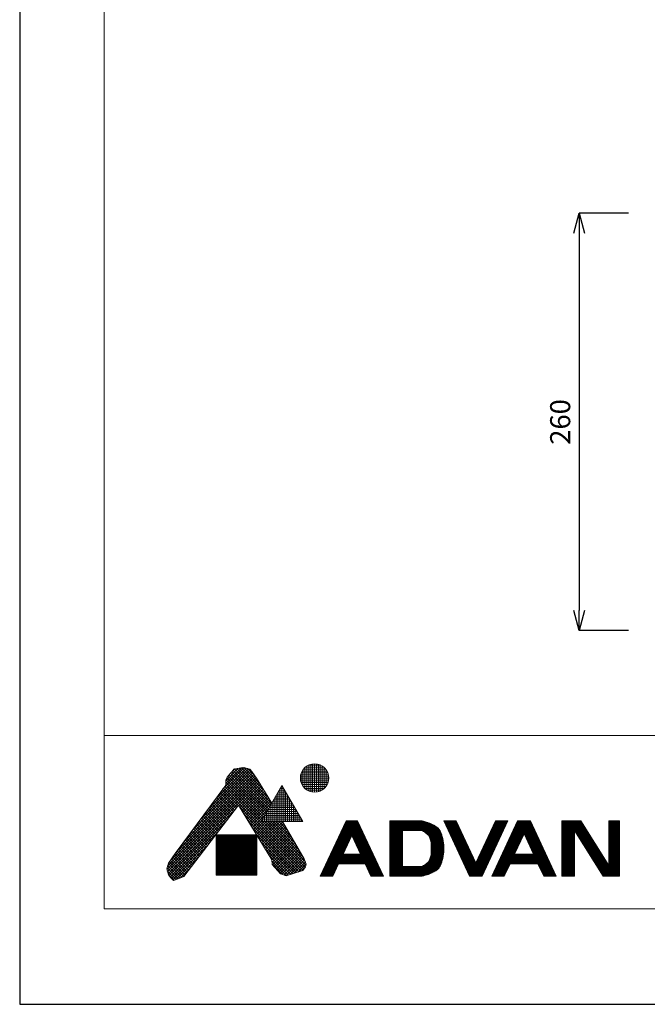
# Model space of a CAD drawing. Units: millimetres. Extents: x 32192 to 33452, y 4586 to 6368.
# Drawn here: x 32192 to 32583, y 4586 to 5200 of the extents above; entities that cross this region are included whole.
import ezdxf

# ---------------------------------------------------------------- set-up
doc = ezdxf.new("R2010")
doc.units = ezdxf.units.MM
doc.header["$LTSCALE"] = 10
for name, color, linetype, lineweight in [('図面枠', 6, 'Continuous', 20), ('寸法', 3, 'Continuous', 20), ('細線', 7, 'Continuous', 9)]:
    doc.layers.add(name, color=color, linetype=linetype, lineweight=lineweight)
doc.styles.add('japanese', font='romans.shx', dxfattribs={"bigfont": 'bigfont.shx'})
doc.dimstyles.new('KIHON1対4', dxfattribs={"dimscale": 10, "dimtxt": 1, "dimasz": 1, "dimexe": 0, "dimexo": 0.8, "dimgap": 0.4, "dimtad": 1, "dimdec": 0, "dimdsep": 46, "dimtxsty": 'japanese', "dimblk": 'OPEN30', "dimcen": 2.5, "dimadec": 0, "dimazin": 0, "dimtfac": 1, "dimtdec": 0, "dimtmove": 0, "dimatfit": 0, "dimfxl": 1, "dimarcsym": 0})

# ---------------------------------------------------------------- blocks, each defined once
blk = doc.blocks.new('_Open30')
at = {"color": 0, "linetype": 'ByBlock', "lineweight": -2}
for p, q in [((-1, 0.268), (0, 0)), ((0, 0), (-1, -0.268)), ((0, 0), (-1, 0))]:
    blk.add_line(p, q, dxfattribs=at)
blk = doc.blocks.new('*D31')
at = {"layer": 'Defpoints', "color": 0, "linetype": 'Continuous'}
for p in [(32591.01, 5078.99), (32540.28, 4818.99), (32591.01, 4818.99)]:
    blk.add_point(p, dxfattribs=at)
at = {"layer": '寸法', "color": 0, "linetype": 'Continuous', "lineweight": -2}
for p, q in [((32571.01, 5078.99), (32540.28, 5078.99)), ((32540.28, 5066.49), (32540.28, 4831.49)), ((32571.01, 4818.99), (32540.28, 4818.99))]:
    blk.add_line(p, q, dxfattribs=at)
at = {"layer": '寸法', "color": 0, "linetype": 'Continuous', "lineweight": -2, "xscale": 12.5, "yscale": 12.5, "zscale": 12.5}
for p, rotation in [((32540.28, 5078.99), 90), ((32540.28, 4818.99), 270)]:
    blk.add_blockref('_Open30', p, dxfattribs=dict(at, rotation=rotation))
at = {"layer": '寸法', "color": 0, "linetype": 'Continuous', "lineweight": 5, "insert": (32530.03, 4948.99), "char_height": 12.5, "attachment_point": 5, "rotation": 90, "style": 'japanese'}
blk.add_mtext('260', dxfattribs=at)

msp = doc.modelspace()

# ---------------------------------------------------------------- linework, layer by layer
at = {"layer": 'Defpoints', "linetype": 'Continuous'}
msp.add_lwpolyline([(32191.62, 4586.19), (33451.62, 4586.19), (33451.62, 6368.19), (32191.62, 6368.19)], close=True, dxfattribs=at)
at = {"layer": '図面枠', "linetype": 'Continuous'}
for p, q in [((32244.28, 4645.7), (32244.28, 6308.69)), ((33398.96, 4753.7), (32244.28, 4753.7)), ((32244.28, 4753.7), (32244.28, 4645.7)), ((33398.96, 4645.7), (32244.28, 4645.7))]:
    msp.add_line(p, q, dxfattribs=at)
at = {"layer": '細線', "linetype": 'Continuous'}
for p, q in [((32371.75, 4719.11), (32371.75, 4735.28)), ((32372.95, 4718.68), (32372.95, 4735.72)), ((32374.15, 4718.43), (32374.15, 4735.97)), ((32375.35, 4718.34), (32375.35, 4736.05)), ((32376.55, 4718.42), (32376.55, 4735.97)), ((32377.75, 4718.67), (32377.75, 4735.73)), ((32378.95, 4719.1), (32378.95, 4735.29)), ((32289.52, 4681.42), (32337.52, 4729.43)), ((32294.31, 4687.91), (32336.79, 4730.39)), ((32299.11, 4694.41), (32336.06, 4731.36)), ((32303.9, 4700.9), (32335.3, 4732.3)), ((32308.7, 4707.39), (32334.2, 4732.89)), ((32313.49, 4713.88), (32332.92, 4733.31)), ((32318.28, 4720.37), (32331.55, 4733.64)), ((32320.01, 4723.79), (32329.74, 4733.53)), ((32320.01, 4725.49), (32327.64, 4733.12)), ((32320.85, 4727.73), (32323.08, 4730.23)), ((32322.18, 4729.23), (32345.52, 4705.89)), ((32322.98, 4730.12), (32346.14, 4706.96)), ((32323.08, 4730.23), (32323.77, 4730.93)), ((32323.77, 4730.93), (32325.03, 4732.74)), ((32323.81, 4730.99), (32346.76, 4708.04)), ((32323.82, 4731), (32325.65, 4732.82)), ((32324.51, 4731.99), (32347.38, 4709.11)), ((32325.03, 4732.74), (32327.12, 4733.02)), ((32325.4, 4732.79), (32348.01, 4710.19)), ((32326.9, 4732.99), (32348.63, 4711.26)), ((32327.12, 4733.02), (32330.74, 4733.72)), ((32328.33, 4733.25), (32346.52, 4715.06)), ((32329.76, 4733.53), (32343.96, 4719.32)), ((32330.74, 4733.72), (32332.13, 4733.58)), ((32331.32, 4733.66), (32341.4, 4723.59)), ((32332.13, 4733.58), (32335.06, 4732.6)), ((32333.59, 4733.09), (32338.39, 4728.29)), ((32335.06, 4732.6), (32336.18, 4731.21)), ((32336.18, 4731.21), (32339.24, 4727.17)), ((32366.72, 4729.11), (32384.01, 4729.11)), ((32366.95, 4724.43), (32366.95, 4729.97)), ((32367.07, 4730.31), (32383.66, 4730.31)), ((32367.63, 4731.51), (32383.1, 4731.51)), ((32368.15, 4722.06), (32368.15, 4732.34)), ((32368.43, 4732.71), (32382.3, 4732.71)), ((32369.35, 4720.7), (32369.35, 4733.7)), ((32369.59, 4733.91), (32381.14, 4733.91)), ((32370.55, 4719.76), (32370.55, 4734.63)), ((32371.38, 4735.11), (32379.35, 4735.11)), ((32380.15, 4719.75), (32380.15, 4734.65)), ((32381.35, 4720.68), (32381.35, 4733.72)), ((32382.55, 4722.03), (32382.55, 4732.37)), ((32383.75, 4724.36), (32383.75, 4730.03)), ((32283.35, 4670.16), (32339.66, 4726.47)), ((32283.74, 4668.85), (32340.3, 4725.41)), ((32283.76, 4672.27), (32338.99, 4727.5)), ((32284.12, 4667.54), (32340.93, 4724.35)), ((32285.42, 4675.63), (32338.26, 4728.46)), ((32320.01, 4725.77), (32320.85, 4727.73)), ((32320.01, 4722.71), (32320.01, 4725.77)), ((32320.01, 4724.61), (32343.04, 4701.58)), ((32320.17, 4726.15), (32343.66, 4702.66)), ((32320.68, 4727.33), (32344.28, 4703.73)), ((32321.38, 4728.33), (32344.9, 4704.81)), ((32328.19, 4709.91), (32341.57, 4723.29)), ((32339.24, 4727.17), (32348.72, 4711.42)), ((32366.52, 4726.71), (32384.21, 4726.71)), ((32366.54, 4727.91), (32384.19, 4727.91)), ((32366.67, 4725.51), (32384.06, 4725.51)), ((32367, 4724.31), (32383.74, 4724.31)), ((32367.51, 4723.11), (32383.22, 4723.11)), ((32288.52, 4680.07), (32320.01, 4722.71)), ((32315.77, 4716.97), (32325.55, 4707.18)), ((32316.49, 4717.94), (32326.29, 4708.14)), ((32317.21, 4718.92), (32327.03, 4709.1)), ((32317.93, 4719.9), (32327.77, 4710.06)), ((32318.65, 4720.87), (32368.84, 4670.68)), ((32319.38, 4721.85), (32369.55, 4671.67)), ((32320.01, 4722.91), (32342.41, 4700.51)), ((32328.84, 4708.86), (32342.21, 4722.23)), ((32329.48, 4707.81), (32342.85, 4721.18)), ((32330.12, 4706.76), (32343.48, 4720.12)), ((32330.77, 4705.7), (32344.12, 4719.06)), ((32331.41, 4704.65), (32344.76, 4718)), ((32332.06, 4703.6), (32345.4, 4716.94)), ((32342.17, 4700.08), (32355.07, 4722.42)), ((32352, 4717.11), (32358.14, 4717.11)), ((32352.55, 4700.08), (32352.55, 4718.07)), ((32352.69, 4718.31), (32357.45, 4718.31)), ((32353.39, 4719.51), (32356.75, 4719.51)), ((32353.75, 4700.08), (32353.75, 4720.15)), ((32354.08, 4720.71), (32356.06, 4720.71)), ((32354.77, 4721.91), (32355.37, 4721.91)), ((32354.95, 4700.08), (32354.95, 4722.23)), ((32355.07, 4722.42), (32367.97, 4700.08)), ((32356.15, 4700.08), (32356.15, 4720.54)), ((32357.35, 4700.08), (32357.35, 4718.46)), ((32368.26, 4721.91), (32382.47, 4721.91)), ((32369.34, 4720.71), (32381.39, 4720.71)), ((32370.97, 4719.51), (32379.76, 4719.51)), ((32311.44, 4711.11), (32321.13, 4701.42)), ((32312.17, 4712.09), (32321.87, 4702.38)), ((32312.89, 4713.06), (32322.61, 4703.34)), ((32313.61, 4714.04), (32323.34, 4704.3)), ((32314.33, 4715.02), (32324.08, 4705.26)), ((32315.05, 4715.99), (32324.82, 4706.22)), ((32332.7, 4702.54), (32346.03, 4715.88)), ((32333.34, 4701.49), (32346.67, 4714.82)), ((32333.99, 4700.44), (32347.31, 4713.76)), ((32334.63, 4699.38), (32347.95, 4712.7)), ((32335.28, 4698.33), (32348.59, 4711.64)), ((32348.54, 4711.11), (32361.6, 4711.11)), ((32348.95, 4700.08), (32348.95, 4711.83)), ((32349.23, 4712.31), (32360.91, 4712.31)), ((32349.92, 4713.51), (32360.22, 4713.51)), ((32350.15, 4700.08), (32350.15, 4713.91)), ((32350.61, 4714.71), (32359.52, 4714.71)), ((32351.31, 4715.91), (32358.83, 4715.91)), ((32351.35, 4700.08), (32351.35, 4715.99)), ((32358.55, 4700.08), (32358.55, 4716.39)), ((32359.75, 4700.08), (32359.75, 4714.31)), ((32360.95, 4700.08), (32360.95, 4712.23)), ((32284.66, 4666.38), (32325.87, 4707.59)), ((32327.95, 4710.31), (32293.81, 4665.85)), ((32307.12, 4705.25), (32316.71, 4695.67)), ((32307.84, 4706.23), (32317.45, 4696.62)), ((32308.56, 4707.21), (32318.18, 4697.58)), ((32309.28, 4708.18), (32318.92, 4698.54)), ((32310, 4709.16), (32319.66, 4699.5)), ((32310.72, 4710.13), (32320.39, 4700.46)), ((32348.78, 4676.24), (32327.95, 4710.31)), ((32328.63, 4709.2), (32368.13, 4669.7)), ((32331.3, 4704.83), (32366.95, 4669.19)), ((32335.92, 4697.28), (32346.88, 4708.23)), ((32345.07, 4705.11), (32365.07, 4705.11)), ((32345.35, 4700.08), (32345.35, 4705.6)), ((32345.76, 4706.31), (32364.37, 4706.31)), ((32346.46, 4707.51), (32363.68, 4707.51)), ((32346.55, 4700.08), (32346.55, 4707.68)), ((32347.15, 4708.71), (32362.99, 4708.71)), ((32347.75, 4700.08), (32347.75, 4709.76)), ((32347.84, 4709.91), (32362.29, 4709.91)), ((32362.15, 4700.08), (32362.15, 4710.15)), ((32363.35, 4700.08), (32363.35, 4708.07)), ((32364.55, 4700.08), (32364.55, 4705.99)), ((32285.36, 4665.39), (32320.25, 4700.27)), ((32302.07, 4698.42), (32311.55, 4688.95)), ((32302.79, 4699.4), (32312.29, 4689.91)), ((32303.51, 4700.37), (32313.02, 4690.87)), ((32304.24, 4701.35), (32313.76, 4691.83)), ((32304.96, 4702.33), (32314.5, 4692.79)), ((32305.68, 4703.3), (32315.23, 4693.75)), ((32306.4, 4704.28), (32315.97, 4694.71)), ((32333.97, 4700.47), (32365.64, 4668.79)), ((32336.56, 4696.22), (32344.56, 4704.22)), ((32337.21, 4695.17), (32342.24, 4700.2)), ((32337.85, 4694.12), (32343.81, 4700.08)), ((32338.49, 4693.06), (32345.51, 4700.08)), ((32339.14, 4692.01), (32347.21, 4700.08)), ((32339.78, 4690.96), (32348.9, 4700.08)), ((32340.43, 4689.9), (32350.6, 4700.08)), ((32341.07, 4688.85), (32352.3, 4700.08)), ((32341.71, 4687.8), (32354, 4700.08)), ((32342.17, 4700.08), (32367.97, 4700.08)), ((32342.3, 4700.31), (32367.84, 4700.31)), ((32342.36, 4686.75), (32355.53, 4699.91)), ((32342.84, 4700.08), (32370.02, 4672.9)), ((32342.95, 4700.08), (32342.95, 4701.44)), ((32342.99, 4701.51), (32367.14, 4701.51)), ((32343, 4685.69), (32356.15, 4698.84)), ((32343.69, 4702.71), (32366.45, 4702.71)), ((32344.15, 4700.08), (32344.15, 4703.52)), ((32344.38, 4703.91), (32365.76, 4703.91)), ((32344.54, 4700.08), (32369.62, 4675)), ((32346.23, 4700.08), (32368.09, 4678.22)), ((32347.93, 4700.08), (32365.75, 4682.26)), ((32349.63, 4700.08), (32363.42, 4686.29)), ((32351.33, 4700.08), (32361.08, 4690.32)), ((32353.02, 4700.08), (32358.74, 4694.36)), ((32354.72, 4700.08), (32356.41, 4698.39)), ((32355.43, 4700.08), (32368.92, 4676.8)), ((32365.75, 4700.08), (32365.75, 4703.92)), ((32366.95, 4700.08), (32366.95, 4701.84)), ((32395.03, 4700.49), (32378.93, 4665.96)), ((32394.19, 4698.69), (32403.01, 4698.69)), ((32394.47, 4699.29), (32402.73, 4699.29)), ((32394.75, 4699.89), (32402.45, 4699.89)), ((32402.17, 4700.49), (32395.03, 4700.49)), ((32395.03, 4700.49), (32402.17, 4700.49)), ((32402.17, 4700.49), (32418.27, 4665.96)), ((32422.29, 4700.49), (32422.29, 4665.96)), ((32442.09, 4700.49), (32422.29, 4700.49)), ((32422.29, 4700.49), (32442.09, 4700.49)), ((32422.29, 4699.89), (32444.34, 4699.89)), ((32422.29, 4699.29), (32446.29, 4699.29)), ((32422.29, 4698.69), (32447.87, 4698.69)), ((32442.48, 4700.39), (32442.09, 4700.49)), ((32443.16, 4700.22), (32442.48, 4700.39)), ((32443.84, 4700.03), (32443.16, 4700.22)), ((32444.52, 4699.84), (32443.84, 4700.03)), ((32445.2, 4699.64), (32444.52, 4699.84)), ((32445.89, 4699.43), (32445.2, 4699.64)), ((32446.29, 4699.29), (32445.89, 4699.43)), ((32447.09, 4699.01), (32446.29, 4699.29)), ((32448.45, 4698.46), (32447.09, 4699.01)), ((32449.76, 4697.81), (32448.45, 4698.46)), ((32455.89, 4700.49), (32471.99, 4665.96)), ((32463.69, 4700.49), (32455.89, 4700.49)), ((32455.89, 4700.49), (32463.69, 4700.49)), ((32456.17, 4699.89), (32463.97, 4699.89)), ((32456.45, 4699.29), (32464.25, 4699.29)), ((32456.73, 4698.69), (32464.53, 4698.69)), ((32463.69, 4700.49), (32475.89, 4674.33)), ((32488.09, 4700.49), (32475.89, 4674.33)), ((32479.79, 4665.96), (32495.89, 4700.49)), ((32501.89, 4700.49), (32485.79, 4665.96)), ((32487.26, 4698.69), (32495.06, 4698.69)), ((32487.53, 4699.29), (32495.33, 4699.29)), ((32487.81, 4699.89), (32495.61, 4699.89)), ((32495.89, 4700.49), (32488.09, 4700.49)), ((32488.09, 4700.49), (32495.89, 4700.49)), ((32501.06, 4698.69), (32510.75, 4698.69)), ((32501.33, 4699.29), (32510.47, 4699.29)), ((32501.61, 4699.89), (32510.19, 4699.89)), ((32509.91, 4700.49), (32501.89, 4700.49)), ((32501.89, 4700.49), (32509.91, 4700.49)), ((32509.91, 4700.49), (32526.01, 4665.96)), ((32529.47, 4700.49), (32529.47, 4665.96)), ((32541.3, 4700.49), (32529.47, 4700.49)), ((32529.47, 4700.49), (32541.3, 4700.49)), ((32529.47, 4699.89), (32541.68, 4699.89)), ((32529.47, 4699.29), (32542.05, 4699.29)), ((32529.47, 4698.69), (32542.43, 4698.69)), ((32541.3, 4700.49), (32558.74, 4672.59)), ((32558.74, 4672.59), (32558.74, 4700.49)), ((32565.34, 4700.49), (32558.74, 4700.49)), ((32558.74, 4700.49), (32565.34, 4700.49)), ((32558.74, 4699.89), (32565.34, 4699.89)), ((32558.74, 4699.29), (32565.34, 4699.29)), ((32558.74, 4698.69), (32565.34, 4698.69)), ((32565.34, 4665.96), (32565.34, 4700.49)), ((32286.16, 4664.49), (32314.63, 4692.96)), ((32297.75, 4692.56), (32307.12, 4683.19)), ((32298.47, 4693.54), (32307.86, 4684.15)), ((32299.19, 4694.52), (32308.6, 4685.11)), ((32299.91, 4695.49), (32309.34, 4686.07)), ((32300.63, 4696.47), (32310.07, 4687.03)), ((32301.35, 4697.45), (32310.81, 4687.99)), ((32336.64, 4696.1), (32364.34, 4668.4)), ((32343.65, 4684.64), (32356.77, 4697.76)), ((32344.29, 4683.59), (32357.39, 4696.69)), ((32344.93, 4682.53), (32358.02, 4695.62)), ((32345.58, 4681.48), (32358.64, 4694.54)), ((32346.22, 4680.43), (32359.26, 4693.47)), ((32346.87, 4679.37), (32359.88, 4692.39)), ((32391.4, 4692.69), (32405.81, 4692.69)), ((32391.68, 4693.29), (32405.53, 4693.29)), ((32391.96, 4693.89), (32405.25, 4693.89)), ((32392.24, 4694.49), (32404.97, 4694.49)), ((32392.52, 4695.09), (32404.69, 4695.09)), ((32392.79, 4695.69), (32404.41, 4695.69)), ((32393.07, 4696.29), (32404.13, 4696.29)), ((32393.35, 4696.89), (32403.85, 4696.89)), ((32393.63, 4697.49), (32403.57, 4697.49)), ((32393.91, 4698.09), (32403.29, 4698.09)), ((32422.29, 4698.09), (32449.19, 4698.09)), ((32422.29, 4697.49), (32450.28, 4697.49)), ((32422.29, 4696.89), (32451.19, 4696.89)), ((32422.29, 4696.29), (32451.94, 4696.29)), ((32422.29, 4695.69), (32452.54, 4695.69)), ((32422.29, 4695.09), (32453.08, 4695.09)), ((32422.29, 4694.49), (32430.09, 4694.49)), ((32422.29, 4693.89), (32430.09, 4693.89)), ((32422.29, 4693.29), (32430.09, 4693.29)), ((32422.29, 4692.69), (32430.09, 4692.69)), ((32442.09, 4694.49), (32430.09, 4694.49)), ((32430.09, 4694.49), (32430.09, 4671.96)), ((32442.09, 4694.49), (32442.54, 4694.25)), ((32442.09, 4694.49), (32453.49, 4694.49)), ((32442.54, 4694.25), (32443.3, 4693.82)), ((32443.17, 4693.89), (32453.82, 4693.89)), ((32443.3, 4693.82), (32444.05, 4693.37)), ((32444.05, 4693.37), (32444.75, 4692.9)), ((32444.16, 4693.29), (32454.09, 4693.29)), ((32444.75, 4692.9), (32445.4, 4692.39)), ((32445.02, 4692.69), (32454.31, 4692.69)), ((32445.4, 4692.39), (32445.99, 4691.84)), ((32450.99, 4697.05), (32449.76, 4697.81)), ((32452.1, 4696.17), (32450.99, 4697.05)), ((32453.04, 4695.15), (32452.1, 4696.17)), ((32453.49, 4694.49), (32453.04, 4695.15)), ((32453.64, 4694.24), (32453.49, 4694.49)), ((32453.88, 4693.77), (32453.64, 4694.24)), ((32454.09, 4693.29), (32453.88, 4693.77)), ((32454.28, 4692.8), (32454.09, 4693.29)), ((32454.45, 4692.3), (32454.28, 4692.8)), ((32454.6, 4691.79), (32454.45, 4692.3)), ((32457.01, 4698.09), (32464.81, 4698.09)), ((32457.29, 4697.49), (32465.09, 4697.49)), ((32457.57, 4696.89), (32465.37, 4696.89)), ((32457.85, 4696.29), (32465.65, 4696.29)), ((32458.13, 4695.69), (32465.93, 4695.69)), ((32458.41, 4695.09), (32466.21, 4695.09)), ((32458.69, 4694.49), (32466.49, 4694.49)), ((32458.97, 4693.89), (32466.77, 4693.89)), ((32459.25, 4693.29), (32467.05, 4693.29)), ((32459.53, 4692.69), (32467.33, 4692.69)), ((32484.46, 4692.69), (32492.26, 4692.69)), ((32484.74, 4693.29), (32492.54, 4693.29)), ((32485.02, 4693.89), (32492.82, 4693.89)), ((32485.3, 4694.49), (32493.1, 4694.49)), ((32485.58, 4695.09), (32493.38, 4695.09)), ((32485.86, 4695.69), (32493.66, 4695.69)), ((32486.14, 4696.29), (32493.94, 4696.29)), ((32486.42, 4696.89), (32494.22, 4696.89)), ((32486.7, 4697.49), (32494.5, 4697.49)), ((32486.98, 4698.09), (32494.78, 4698.09)), ((32498.26, 4692.69), (32513.54, 4692.69)), ((32498.54, 4693.29), (32513.26, 4693.29)), ((32498.82, 4693.89), (32512.98, 4693.89)), ((32499.1, 4694.49), (32512.7, 4694.49)), ((32499.38, 4695.09), (32512.43, 4695.09)), ((32499.66, 4695.69), (32512.15, 4695.69)), ((32499.94, 4696.29), (32511.87, 4696.29)), ((32500.03, 4679.76), (32505.9, 4692.36)), ((32500.22, 4696.89), (32511.59, 4696.89)), ((32500.5, 4697.49), (32511.31, 4697.49)), ((32500.78, 4698.09), (32511.03, 4698.09)), ((32511.77, 4679.76), (32505.9, 4692.36)), ((32529.47, 4698.09), (32542.8, 4698.09)), ((32529.47, 4697.49), (32543.18, 4697.49)), ((32529.47, 4696.89), (32543.55, 4696.89)), ((32529.47, 4696.29), (32543.93, 4696.29)), ((32529.47, 4695.69), (32544.3, 4695.69)), ((32529.47, 4695.09), (32544.68, 4695.09)), ((32529.47, 4694.49), (32537.27, 4694.49)), ((32529.47, 4693.89), (32537.27, 4693.89)), ((32529.47, 4693.29), (32537.27, 4693.29)), ((32529.47, 4692.69), (32537.27, 4692.69)), ((32537.27, 4694.49), (32555.1, 4665.96)), ((32537.27, 4694.49), (32537.27, 4665.96)), ((32537.27, 4694.49), (32545.05, 4694.49)), ((32537.64, 4693.89), (32545.43, 4693.89)), ((32538.02, 4693.29), (32545.8, 4693.29)), ((32538.39, 4692.69), (32546.18, 4692.69)), ((32558.74, 4698.09), (32565.34, 4698.09)), ((32558.74, 4697.49), (32565.34, 4697.49)), ((32558.74, 4696.89), (32565.34, 4696.89)), ((32558.74, 4696.29), (32565.34, 4696.29)), ((32558.74, 4695.69), (32565.34, 4695.69)), ((32558.74, 4695.09), (32565.34, 4695.09)), ((32558.74, 4694.49), (32565.34, 4694.49)), ((32558.74, 4693.89), (32565.34, 4693.89)), ((32558.74, 4693.29), (32565.34, 4693.29)), ((32558.74, 4692.69), (32565.34, 4692.69)), ((32293.42, 4686.71), (32302.7, 4677.43)), ((32294.14, 4687.68), (32303.44, 4678.39)), ((32294.86, 4688.66), (32304.18, 4679.35)), ((32295.58, 4689.64), (32304.91, 4680.31)), ((32296.31, 4690.61), (32305.65, 4681.27)), ((32297.03, 4691.59), (32306.39, 4682.23)), ((32314.09, 4691.84), (32314.09, 4666.58)), ((32339.31, 4691.84), (32314.09, 4691.84)), ((32314.09, 4691.31), (32339.31, 4691.31)), ((32314.09, 4690.71), (32339.31, 4690.71)), ((32314.09, 4690.11), (32339.31, 4690.11)), ((32314.09, 4689.51), (32339.31, 4689.51)), ((32314.09, 4688.91), (32339.31, 4688.91)), ((32314.09, 4688.31), (32339.31, 4688.31)), ((32314.09, 4687.71), (32339.31, 4687.71)), ((32314.09, 4687.11), (32339.31, 4687.11)), ((32314.09, 4686.51), (32339.31, 4686.51)), ((32314.15, 4666.58), (32314.15, 4691.84)), ((32314.75, 4666.58), (32314.75, 4691.84)), ((32315.35, 4666.58), (32315.35, 4691.84)), ((32315.95, 4666.58), (32315.95, 4691.84)), ((32316.55, 4666.58), (32316.55, 4691.84)), ((32317.15, 4666.58), (32317.15, 4691.84)), ((32317.75, 4666.58), (32317.75, 4691.84)), ((32318.35, 4666.58), (32318.35, 4691.84)), ((32318.95, 4666.58), (32318.95, 4691.84)), ((32319.55, 4666.58), (32319.55, 4691.84)), ((32320.15, 4666.58), (32320.15, 4691.84)), ((32320.75, 4666.58), (32320.75, 4691.84)), ((32321.35, 4666.58), (32321.35, 4691.84)), ((32321.95, 4666.58), (32321.95, 4691.84)), ((32322.55, 4666.58), (32322.55, 4691.84)), ((32323.15, 4666.58), (32323.15, 4691.84)), ((32323.75, 4666.58), (32323.75, 4691.84)), ((32324.35, 4666.58), (32324.35, 4691.84)), ((32324.95, 4666.58), (32324.95, 4691.84)), ((32325.55, 4666.58), (32325.55, 4691.84)), ((32326.15, 4666.58), (32326.15, 4691.84)), ((32326.75, 4666.58), (32326.75, 4691.84)), ((32327.35, 4666.58), (32327.35, 4691.84)), ((32327.95, 4666.58), (32327.95, 4691.84)), ((32328.55, 4666.58), (32328.55, 4691.84)), ((32329.15, 4666.58), (32329.15, 4691.84)), ((32329.75, 4666.58), (32329.75, 4691.84)), ((32330.35, 4666.58), (32330.35, 4691.84)), ((32330.95, 4666.58), (32330.95, 4691.84)), ((32331.55, 4666.58), (32331.55, 4691.84)), ((32332.15, 4666.58), (32332.15, 4691.84)), ((32332.75, 4666.58), (32332.75, 4691.84)), ((32333.35, 4666.58), (32333.35, 4691.84)), ((32333.95, 4666.58), (32333.95, 4691.84)), ((32334.55, 4666.58), (32334.55, 4691.84)), ((32335.15, 4666.58), (32335.15, 4691.84)), ((32335.75, 4666.58), (32335.75, 4691.84)), ((32336.35, 4666.58), (32336.35, 4691.84)), ((32336.95, 4666.58), (32336.95, 4691.84)), ((32337.55, 4666.58), (32337.55, 4691.84)), ((32338.15, 4666.58), (32338.15, 4691.84)), ((32338.75, 4666.58), (32338.75, 4691.84)), ((32339.31, 4666.58), (32339.31, 4691.84)), ((32339.31, 4691.73), (32363.03, 4668.01)), ((32341.98, 4687.37), (32361.72, 4667.62)), ((32347.51, 4678.32), (32360.51, 4691.32)), ((32348.15, 4677.27), (32361.13, 4690.24)), ((32348.78, 4676.2), (32361.75, 4689.17)), ((32348.88, 4674.6), (32362.37, 4688.09)), ((32349.06, 4673.09), (32363, 4687.02)), ((32388.6, 4686.69), (32396.4, 4686.69)), ((32388.88, 4687.29), (32396.68, 4687.29)), ((32389.16, 4687.89), (32396.96, 4687.89)), ((32389.44, 4688.49), (32397.24, 4688.49)), ((32389.72, 4689.09), (32397.52, 4689.09)), ((32390, 4689.69), (32397.8, 4689.69)), ((32390.28, 4690.29), (32398.08, 4690.29)), ((32390.56, 4690.89), (32398.36, 4690.89)), ((32390.84, 4691.49), (32406.37, 4691.49)), ((32391.12, 4692.09), (32406.09, 4692.09)), ((32398.6, 4691.42), (32393.17, 4679.76)), ((32398.6, 4691.42), (32404.04, 4679.76)), ((32398.85, 4690.89), (32406.65, 4690.89)), ((32399.13, 4690.29), (32406.93, 4690.29)), ((32399.41, 4689.69), (32407.21, 4689.69)), ((32399.69, 4689.09), (32407.49, 4689.09)), ((32399.97, 4688.49), (32407.77, 4688.49)), ((32400.25, 4687.89), (32408.05, 4687.89)), ((32400.53, 4687.29), (32408.33, 4687.29)), ((32400.81, 4686.69), (32408.61, 4686.69)), ((32422.29, 4692.09), (32430.09, 4692.09)), ((32422.29, 4691.49), (32430.09, 4691.49)), ((32422.29, 4690.89), (32430.09, 4690.89)), ((32422.29, 4690.29), (32430.09, 4690.29)), ((32422.29, 4689.69), (32430.09, 4689.69)), ((32422.29, 4689.09), (32430.09, 4689.09)), ((32422.29, 4688.49), (32430.09, 4688.49)), ((32422.29, 4687.89), (32430.09, 4687.89)), ((32422.29, 4687.29), (32430.09, 4687.29)), ((32422.29, 4686.69), (32430.09, 4686.69)), ((32445.72, 4692.09), (32454.51, 4692.09)), ((32445.99, 4691.84), (32446.29, 4691.49)), ((32446.29, 4691.49), (32446.72, 4690.89)), ((32446.29, 4691.49), (32454.69, 4691.49)), ((32446.72, 4690.89), (32447.29, 4689.72)), ((32446.72, 4690.89), (32454.85, 4690.89)), ((32447.01, 4690.29), (32455, 4690.29)), ((32447.29, 4689.72), (32447.68, 4688.43)), ((32447.3, 4689.69), (32455.14, 4689.69)), ((32447.48, 4689.09), (32455.27, 4689.09)), ((32447.66, 4688.49), (32455.39, 4688.49)), ((32447.68, 4688.43), (32447.92, 4687.05)), ((32447.77, 4687.89), (32455.5, 4687.89)), ((32447.88, 4687.29), (32455.59, 4687.29)), ((32447.92, 4687.05), (32448.04, 4685.6)), ((32447.95, 4686.69), (32455.67, 4686.69)), ((32454.69, 4691.49), (32454.6, 4691.79)), ((32454.9, 4690.73), (32454.69, 4691.49)), ((32455.22, 4689.39), (32454.9, 4690.73)), ((32455.47, 4688.05), (32455.22, 4689.39)), ((32455.67, 4686.71), (32455.47, 4688.05)), ((32455.81, 4685.36), (32455.67, 4686.71)), ((32459.81, 4692.09), (32467.61, 4692.09)), ((32460.09, 4691.49), (32467.89, 4691.49)), ((32460.37, 4690.89), (32468.17, 4690.89)), ((32460.65, 4690.29), (32468.45, 4690.29)), ((32460.93, 4689.69), (32468.73, 4689.69)), ((32461.21, 4689.09), (32469.01, 4689.09)), ((32461.49, 4688.49), (32469.29, 4688.49)), ((32461.77, 4687.89), (32469.57, 4687.89)), ((32462.05, 4687.29), (32469.85, 4687.29)), ((32462.33, 4686.69), (32470.13, 4686.69)), ((32481.66, 4686.69), (32489.46, 4686.69)), ((32481.94, 4687.29), (32489.74, 4687.29)), ((32482.22, 4687.89), (32490.02, 4687.89)), ((32482.5, 4688.49), (32490.3, 4688.49)), ((32482.78, 4689.09), (32490.58, 4689.09)), ((32483.06, 4689.69), (32490.86, 4689.69)), ((32483.34, 4690.29), (32491.14, 4690.29)), ((32483.62, 4690.89), (32491.42, 4690.89)), ((32483.9, 4691.49), (32491.7, 4691.49)), ((32484.18, 4692.09), (32491.98, 4692.09)), ((32495.46, 4686.69), (32503.26, 4686.69)), ((32495.74, 4687.29), (32503.54, 4687.29)), ((32496.02, 4687.89), (32503.82, 4687.89)), ((32496.3, 4688.49), (32504.1, 4688.49)), ((32496.58, 4689.09), (32504.38, 4689.09)), ((32496.86, 4689.69), (32504.66, 4689.69)), ((32497.14, 4690.29), (32504.94, 4690.29)), ((32497.42, 4690.89), (32505.22, 4690.89)), ((32497.7, 4691.49), (32505.5, 4691.49)), ((32497.98, 4692.09), (32505.78, 4692.09)), ((32506.02, 4692.09), (32513.82, 4692.09)), ((32506.3, 4691.49), (32514.1, 4691.49)), ((32506.58, 4690.89), (32514.38, 4690.89)), ((32506.86, 4690.29), (32514.66, 4690.29)), ((32507.14, 4689.69), (32514.94, 4689.69)), ((32507.42, 4689.09), (32515.22, 4689.09)), ((32507.7, 4688.49), (32515.5, 4688.49)), ((32507.98, 4687.89), (32515.78, 4687.89)), ((32508.26, 4687.29), (32516.06, 4687.29)), ((32508.54, 4686.69), (32516.34, 4686.69)), ((32529.47, 4692.09), (32537.27, 4692.09)), ((32529.47, 4691.49), (32537.27, 4691.49)), ((32529.47, 4690.89), (32537.27, 4690.89)), ((32529.47, 4690.29), (32537.27, 4690.29)), ((32529.47, 4689.69), (32537.27, 4689.69)), ((32529.47, 4689.09), (32537.27, 4689.09)), ((32529.47, 4688.49), (32537.27, 4688.49)), ((32529.47, 4687.89), (32537.27, 4687.89)), ((32529.47, 4687.29), (32537.27, 4687.29)), ((32529.47, 4686.69), (32537.27, 4686.69)), ((32538.77, 4692.09), (32546.55, 4692.09)), ((32539.14, 4691.49), (32546.93, 4691.49)), ((32539.52, 4690.89), (32547.3, 4690.89)), ((32539.89, 4690.29), (32547.68, 4690.29)), ((32540.27, 4689.69), (32548.05, 4689.69)), ((32540.64, 4689.09), (32548.43, 4689.09)), ((32541.02, 4688.49), (32548.8, 4688.49)), ((32541.39, 4687.89), (32549.17, 4687.89)), ((32541.77, 4687.29), (32549.55, 4687.29)), ((32542.14, 4686.69), (32549.92, 4686.69)), ((32558.74, 4692.09), (32565.34, 4692.09)), ((32558.74, 4691.49), (32565.34, 4691.49)), ((32558.74, 4690.89), (32565.34, 4690.89)), ((32558.74, 4690.29), (32565.34, 4690.29)), ((32558.74, 4689.69), (32565.34, 4689.69)), ((32558.74, 4689.09), (32565.34, 4689.09)), ((32558.74, 4688.49), (32565.34, 4688.49)), ((32558.74, 4687.89), (32565.34, 4687.89)), ((32558.74, 4687.29), (32565.34, 4687.29)), ((32558.74, 4686.69), (32565.34, 4686.69)), ((32284.34, 4674.08), (32288.52, 4680.07)), ((32287.04, 4663.67), (32309.01, 4685.64)), ((32289.1, 4680.85), (32298.28, 4671.67)), ((32289.82, 4681.83), (32299.02, 4672.63)), ((32290.54, 4682.8), (32299.75, 4673.59)), ((32291.26, 4683.78), (32300.49, 4674.55)), ((32291.98, 4684.76), (32301.23, 4675.51)), ((32292.7, 4685.73), (32301.96, 4676.47)), ((32314.09, 4685.91), (32339.31, 4685.91)), ((32314.09, 4685.31), (32339.31, 4685.31)), ((32314.09, 4684.71), (32339.31, 4684.71)), ((32314.09, 4684.11), (32339.31, 4684.11)), ((32314.09, 4683.51), (32339.31, 4683.51)), ((32314.09, 4682.91), (32339.31, 4682.91)), ((32314.09, 4682.31), (32339.31, 4682.31)), ((32314.09, 4681.71), (32339.31, 4681.71)), ((32314.09, 4681.11), (32339.31, 4681.11)), ((32314.09, 4680.51), (32339.31, 4680.51)), ((32344.65, 4683), (32360.47, 4667.18)), ((32349.88, 4672.21), (32363.62, 4685.94)), ((32350.7, 4671.33), (32364.24, 4684.87)), ((32351.52, 4670.45), (32364.86, 4683.8)), ((32352.34, 4669.58), (32365.49, 4682.72)), ((32353.16, 4668.7), (32366.11, 4681.65)), ((32353.98, 4667.82), (32366.73, 4680.57)), ((32385.52, 4680.09), (32393.32, 4680.09)), ((32385.8, 4680.69), (32393.6, 4680.69)), ((32386.08, 4681.29), (32393.88, 4681.29)), ((32386.36, 4681.89), (32394.16, 4681.89)), ((32386.64, 4682.49), (32394.44, 4682.49)), ((32386.92, 4683.09), (32394.72, 4683.09)), ((32387.2, 4683.69), (32395, 4683.69)), ((32387.48, 4684.29), (32395.28, 4684.29)), ((32387.76, 4684.89), (32395.56, 4684.89)), ((32388.04, 4685.49), (32395.84, 4685.49)), ((32388.32, 4686.09), (32396.12, 4686.09)), ((32401.09, 4686.09), (32408.89, 4686.09)), ((32401.37, 4685.49), (32409.17, 4685.49)), ((32401.65, 4684.89), (32409.45, 4684.89)), ((32401.93, 4684.29), (32409.73, 4684.29)), ((32402.21, 4683.69), (32410.01, 4683.69)), ((32402.49, 4683.09), (32410.29, 4683.09)), ((32402.77, 4682.49), (32410.57, 4682.49)), ((32403.05, 4681.89), (32410.85, 4681.89)), ((32403.33, 4681.29), (32411.13, 4681.29)), ((32403.61, 4680.69), (32411.41, 4680.69)), ((32403.89, 4680.09), (32411.69, 4680.09)), ((32422.29, 4686.09), (32430.09, 4686.09)), ((32422.29, 4685.49), (32430.09, 4685.49)), ((32422.29, 4684.89), (32430.09, 4684.89)), ((32422.29, 4684.29), (32430.09, 4684.29)), ((32422.29, 4683.69), (32430.09, 4683.69)), ((32422.29, 4683.09), (32430.09, 4683.09)), ((32422.29, 4682.49), (32430.09, 4682.49)), ((32422.29, 4681.89), (32430.09, 4681.89)), ((32422.29, 4681.29), (32430.09, 4681.29)), ((32422.29, 4680.69), (32430.09, 4680.69)), ((32422.29, 4680.09), (32430.09, 4680.09)), ((32448.04, 4680.86), (32447.92, 4679.41)), ((32447.98, 4680.09), (32455.71, 4680.09)), ((32448, 4686.09), (32455.73, 4686.09)), ((32448.03, 4680.69), (32455.77, 4680.69)), ((32448.04, 4685.6), (32448.09, 4684.1)), ((32448.04, 4685.49), (32455.79, 4685.49)), ((32448.09, 4682.35), (32448.04, 4680.86)), ((32448.05, 4681.29), (32455.82, 4681.29)), ((32448.06, 4684.89), (32455.83, 4684.89)), ((32448.07, 4681.89), (32455.85, 4681.89)), ((32448.08, 4684.29), (32455.86, 4684.29)), ((32448.09, 4684.1), (32448.09, 4683.23)), ((32448.09, 4683.69), (32455.88, 4683.69)), ((32448.09, 4683.23), (32448.09, 4682.35)), ((32448.09, 4683.09), (32455.89, 4683.09)), ((32448.09, 4682.49), (32455.88, 4682.49)), ((32455.67, 4679.75), (32455.81, 4681.1)), ((32455.88, 4684.01), (32455.81, 4685.36)), ((32455.81, 4681.1), (32455.88, 4682.45)), ((32455.89, 4683.23), (32455.88, 4684.01)), ((32455.88, 4682.45), (32455.89, 4683.23)), ((32462.61, 4686.09), (32470.41, 4686.09)), ((32462.89, 4685.49), (32470.69, 4685.49)), ((32463.16, 4684.89), (32470.96, 4684.89)), ((32463.44, 4684.29), (32471.24, 4684.29)), ((32463.72, 4683.69), (32471.52, 4683.69)), ((32464, 4683.09), (32471.8, 4683.09)), ((32464.28, 4682.49), (32472.08, 4682.49)), ((32464.56, 4681.89), (32472.36, 4681.89)), ((32464.84, 4681.29), (32472.64, 4681.29)), ((32465.12, 4680.69), (32472.92, 4680.69)), ((32465.4, 4680.09), (32473.2, 4680.09)), ((32478.58, 4680.09), (32486.38, 4680.09)), ((32478.86, 4680.69), (32486.66, 4680.69)), ((32479.14, 4681.29), (32486.94, 4681.29)), ((32479.42, 4681.89), (32487.22, 4681.89)), ((32479.7, 4682.49), (32487.5, 4682.49)), ((32479.98, 4683.09), (32487.78, 4683.09)), ((32480.26, 4683.69), (32488.06, 4683.69)), ((32480.54, 4684.29), (32488.34, 4684.29)), ((32480.82, 4684.89), (32488.62, 4684.89)), ((32481.1, 4685.49), (32488.9, 4685.49)), ((32481.38, 4686.09), (32489.18, 4686.09)), ((32492.38, 4680.09), (32500.18, 4680.09)), ((32492.66, 4680.69), (32500.46, 4680.69)), ((32492.94, 4681.29), (32500.74, 4681.29)), ((32493.22, 4681.89), (32501.02, 4681.89)), ((32493.5, 4682.49), (32501.3, 4682.49)), ((32493.78, 4683.09), (32501.58, 4683.09)), ((32494.06, 4683.69), (32501.86, 4683.69)), ((32494.34, 4684.29), (32502.14, 4684.29)), ((32494.62, 4684.89), (32502.42, 4684.89)), ((32494.9, 4685.49), (32502.7, 4685.49)), ((32495.18, 4686.09), (32502.98, 4686.09)), ((32508.82, 4686.09), (32516.62, 4686.09)), ((32509.1, 4685.49), (32516.9, 4685.49)), ((32509.38, 4684.89), (32517.18, 4684.89)), ((32509.66, 4684.29), (32517.46, 4684.29)), ((32509.94, 4683.69), (32517.74, 4683.69)), ((32510.22, 4683.09), (32518.02, 4683.09)), ((32510.5, 4682.49), (32518.3, 4682.49)), ((32510.78, 4681.89), (32518.58, 4681.89)), ((32511.06, 4681.29), (32518.86, 4681.29)), ((32511.34, 4680.69), (32519.14, 4680.69)), ((32511.62, 4680.09), (32519.42, 4680.09)), ((32529.47, 4686.09), (32537.27, 4686.09)), ((32529.47, 4685.49), (32537.27, 4685.49)), ((32529.47, 4684.89), (32537.27, 4684.89)), ((32529.47, 4684.29), (32537.27, 4684.29)), ((32529.47, 4683.69), (32537.27, 4683.69)), ((32529.47, 4683.09), (32537.27, 4683.09)), ((32529.47, 4682.49), (32537.27, 4682.49)), ((32529.47, 4681.89), (32537.27, 4681.89)), ((32529.47, 4681.29), (32537.27, 4681.29)), ((32529.47, 4680.69), (32537.27, 4680.69)), ((32529.47, 4680.09), (32537.27, 4680.09)), ((32542.52, 4686.09), (32550.3, 4686.09)), ((32542.89, 4685.49), (32550.67, 4685.49)), ((32543.27, 4684.89), (32551.05, 4684.89)), ((32543.64, 4684.29), (32551.42, 4684.29)), ((32544.02, 4683.69), (32551.8, 4683.69)), ((32544.39, 4683.09), (32552.17, 4683.09)), ((32544.77, 4682.49), (32552.55, 4682.49)), ((32545.14, 4681.89), (32552.92, 4681.89)), ((32545.52, 4681.29), (32553.3, 4681.29)), ((32545.89, 4680.69), (32553.67, 4680.69)), ((32546.27, 4680.09), (32554.05, 4680.09)), ((32558.74, 4686.09), (32565.34, 4686.09)), ((32558.74, 4685.49), (32565.34, 4685.49)), ((32558.74, 4684.89), (32565.34, 4684.89)), ((32558.74, 4684.29), (32565.34, 4684.29)), ((32558.74, 4683.69), (32565.34, 4683.69)), ((32558.74, 4683.09), (32565.34, 4683.09)), ((32558.74, 4682.49), (32565.34, 4682.49)), ((32558.74, 4681.89), (32565.34, 4681.89)), ((32558.74, 4681.29), (32565.34, 4681.29)), ((32558.74, 4680.69), (32565.34, 4680.69)), ((32558.74, 4680.09), (32565.34, 4680.09)), ((32283.22, 4670.59), (32284.34, 4674.08)), ((32284.89, 4674.87), (32293.86, 4665.91)), ((32285.59, 4675.87), (32294.59, 4666.87)), ((32286.29, 4676.87), (32295.33, 4667.83)), ((32286.98, 4677.87), (32296.07, 4668.79)), ((32287.68, 4678.87), (32296.8, 4669.75)), ((32288.38, 4679.87), (32297.54, 4670.71)), ((32288.99, 4663.92), (32303.39, 4678.33)), ((32314.09, 4679.91), (32339.31, 4679.91)), ((32314.09, 4679.31), (32339.31, 4679.31)), ((32314.09, 4678.71), (32339.31, 4678.71)), ((32314.09, 4678.11), (32339.31, 4678.11)), ((32314.09, 4677.51), (32339.31, 4677.51)), ((32314.09, 4676.91), (32339.31, 4676.91)), ((32314.09, 4676.31), (32339.31, 4676.31)), ((32314.09, 4675.71), (32339.31, 4675.71)), ((32314.09, 4675.11), (32339.31, 4675.11)), ((32314.09, 4674.51), (32339.31, 4674.51)), ((32314.09, 4673.91), (32339.31, 4673.91)), ((32347.32, 4678.63), (32359.22, 4666.73)), ((32348.96, 4673.2), (32348.78, 4676.24)), ((32348.83, 4675.43), (32357.96, 4666.29)), ((32355.07, 4667.22), (32367.35, 4679.5)), ((32356.28, 4666.73), (32367.98, 4678.42)), ((32357.49, 4666.24), (32368.6, 4677.35)), ((32359.94, 4666.99), (32369.15, 4676.2)), ((32362.5, 4667.85), (32369.62, 4674.98)), ((32368.92, 4676.8), (32370.21, 4673.47)), ((32382.72, 4674.09), (32414.48, 4674.09)), ((32383, 4674.69), (32414.2, 4674.69)), ((32383.28, 4675.29), (32413.92, 4675.29)), ((32383.56, 4675.89), (32413.64, 4675.89)), ((32383.84, 4676.49), (32413.36, 4676.49)), ((32384.12, 4677.09), (32413.08, 4677.09)), ((32384.4, 4677.69), (32412.8, 4677.69)), ((32384.68, 4678.29), (32412.53, 4678.29)), ((32384.96, 4678.89), (32412.25, 4678.89)), ((32385.24, 4679.49), (32411.97, 4679.49)), ((32393.17, 4679.76), (32404.04, 4679.76)), ((32422.29, 4679.49), (32430.09, 4679.49)), ((32422.29, 4678.89), (32430.09, 4678.89)), ((32422.29, 4678.29), (32430.09, 4678.29)), ((32422.29, 4677.69), (32430.09, 4677.69)), ((32422.29, 4677.09), (32430.09, 4677.09)), ((32422.29, 4676.49), (32430.09, 4676.49)), ((32422.29, 4675.89), (32430.09, 4675.89)), ((32422.29, 4675.29), (32430.09, 4675.29)), ((32422.29, 4674.69), (32430.09, 4674.69)), ((32422.29, 4674.09), (32430.09, 4674.09)), ((32445.4, 4674.07), (32444.75, 4673.56)), ((32445.99, 4674.62), (32445.4, 4674.07)), ((32445.43, 4674.09), (32454.43, 4674.09)), ((32446.29, 4674.96), (32445.99, 4674.62)), ((32446.05, 4674.69), (32454.61, 4674.69)), ((32446.72, 4675.57), (32446.29, 4674.96)), ((32446.52, 4675.29), (32454.78, 4675.29)), ((32447.29, 4676.74), (32446.72, 4675.57)), ((32446.88, 4675.89), (32454.94, 4675.89)), ((32447.18, 4676.49), (32455.08, 4676.49)), ((32447.68, 4678.03), (32447.29, 4676.74)), ((32447.4, 4677.09), (32455.22, 4677.09)), ((32447.58, 4677.69), (32455.34, 4677.69)), ((32447.92, 4679.41), (32447.68, 4678.03)), ((32447.73, 4678.29), (32455.45, 4678.29)), ((32447.83, 4678.89), (32455.55, 4678.89)), ((32447.93, 4679.49), (32455.63, 4679.49)), ((32454.28, 4673.66), (32454.45, 4674.16)), ((32454.45, 4674.16), (32454.6, 4674.67)), ((32454.6, 4674.67), (32454.69, 4674.96)), ((32454.69, 4674.96), (32454.9, 4675.73)), ((32454.9, 4675.73), (32455.22, 4677.07)), ((32455.22, 4677.07), (32455.47, 4678.4)), ((32455.47, 4678.4), (32455.67, 4679.75)), ((32465.68, 4679.49), (32473.48, 4679.49)), ((32465.96, 4678.89), (32473.76, 4678.89)), ((32466.24, 4678.29), (32474.04, 4678.29)), ((32466.52, 4677.69), (32474.32, 4677.69)), ((32466.8, 4677.09), (32474.6, 4677.09)), ((32467.08, 4676.49), (32474.88, 4676.49)), ((32467.36, 4675.89), (32475.16, 4675.89)), ((32467.64, 4675.29), (32475.44, 4675.29)), ((32467.92, 4674.69), (32475.72, 4674.69)), ((32468.2, 4674.09), (32483.58, 4674.09)), ((32476.06, 4674.69), (32483.86, 4674.69)), ((32476.34, 4675.29), (32484.14, 4675.29)), ((32476.62, 4675.89), (32484.42, 4675.89)), ((32476.9, 4676.49), (32484.7, 4676.49)), ((32477.18, 4677.09), (32484.98, 4677.09)), ((32477.46, 4677.69), (32485.26, 4677.69)), ((32477.74, 4678.29), (32485.54, 4678.29)), ((32478.02, 4678.89), (32485.82, 4678.89)), ((32478.3, 4679.49), (32486.1, 4679.49)), ((32489.58, 4674.09), (32522.22, 4674.09)), ((32489.86, 4674.69), (32521.94, 4674.69)), ((32490.14, 4675.29), (32521.66, 4675.29)), ((32490.42, 4675.89), (32521.38, 4675.89)), ((32490.7, 4676.49), (32521.1, 4676.49)), ((32490.98, 4677.09), (32520.82, 4677.09)), ((32491.26, 4677.69), (32520.54, 4677.69)), ((32491.54, 4678.29), (32520.26, 4678.29)), ((32491.82, 4678.89), (32519.98, 4678.89)), ((32492.1, 4679.49), (32519.7, 4679.49)), ((32500.03, 4679.76), (32511.77, 4679.76)), ((32529.47, 4679.49), (32537.27, 4679.49)), ((32529.47, 4678.89), (32537.27, 4678.89)), ((32529.47, 4678.29), (32537.27, 4678.29)), ((32529.47, 4677.69), (32537.27, 4677.69)), ((32529.47, 4677.09), (32537.27, 4677.09)), ((32529.47, 4676.49), (32537.27, 4676.49)), ((32529.47, 4675.89), (32537.27, 4675.89)), ((32529.47, 4675.29), (32537.27, 4675.29)), ((32529.47, 4674.69), (32537.27, 4674.69)), ((32529.47, 4674.09), (32537.27, 4674.09)), ((32546.64, 4679.49), (32554.42, 4679.49)), ((32547.02, 4678.89), (32554.8, 4678.89)), ((32547.39, 4678.29), (32555.17, 4678.29)), ((32547.77, 4677.69), (32555.55, 4677.69)), ((32548.14, 4677.09), (32555.92, 4677.09)), ((32548.52, 4676.49), (32556.3, 4676.49)), ((32548.89, 4675.89), (32556.67, 4675.89)), ((32549.27, 4675.29), (32557.05, 4675.29)), ((32549.64, 4674.69), (32557.42, 4674.69)), ((32550.02, 4674.09), (32557.8, 4674.09)), ((32558.74, 4679.49), (32565.34, 4679.49)), ((32558.74, 4678.89), (32565.34, 4678.89)), ((32558.74, 4678.29), (32565.34, 4678.29)), ((32558.74, 4677.69), (32565.34, 4677.69)), ((32558.74, 4677.09), (32565.34, 4677.09)), ((32558.74, 4676.49), (32565.34, 4676.49)), ((32558.74, 4675.89), (32565.34, 4675.89)), ((32558.74, 4675.29), (32565.34, 4675.29)), ((32558.74, 4674.69), (32565.34, 4674.69)), ((32558.74, 4674.09), (32565.34, 4674.09)), ((32284.34, 4666.83), (32283.22, 4670.59)), ((32283.43, 4671.24), (32290.28, 4664.39)), ((32283.57, 4669.4), (32289.04, 4663.94)), ((32283.84, 4672.53), (32291.49, 4664.88)), ((32284.25, 4673.81), (32292.68, 4665.38)), ((32291.76, 4665), (32297.77, 4671.01)), ((32314.09, 4673.31), (32339.31, 4673.31)), ((32314.09, 4672.71), (32339.31, 4672.71)), ((32314.09, 4672.11), (32339.31, 4672.11)), ((32314.09, 4671.51), (32339.31, 4671.51)), ((32314.09, 4670.91), (32339.31, 4670.91)), ((32314.09, 4670.31), (32339.31, 4670.31)), ((32314.09, 4669.71), (32339.31, 4669.71)), ((32314.09, 4669.11), (32339.31, 4669.11)), ((32314.09, 4668.51), (32339.31, 4668.51)), ((32314.09, 4667.91), (32339.31, 4667.91)), ((32348.94, 4673.62), (32355.52, 4667.04)), ((32354.23, 4667.56), (32348.96, 4673.2)), ((32367.99, 4669.5), (32361.53, 4667.56)), ((32364.92, 4668.58), (32370.1, 4673.76)), ((32367.34, 4669.31), (32369.16, 4671.12)), ((32369.66, 4671.81), (32367.99, 4669.5)), ((32370.21, 4673.47), (32369.66, 4671.81)), ((32379.92, 4668.09), (32387.72, 4668.09)), ((32380.2, 4668.69), (32388, 4668.69)), ((32380.48, 4669.29), (32388.28, 4669.29)), ((32380.76, 4669.89), (32388.56, 4669.89)), ((32381.04, 4670.49), (32388.84, 4670.49)), ((32381.32, 4671.09), (32389.12, 4671.09)), ((32381.6, 4671.69), (32389.4, 4671.69)), ((32381.88, 4672.29), (32389.68, 4672.29)), ((32382.16, 4672.89), (32389.96, 4672.89)), ((32382.44, 4673.49), (32390.24, 4673.49)), ((32390.37, 4673.76), (32386.73, 4665.96)), ((32390.37, 4673.76), (32406.84, 4673.76)), ((32406.84, 4673.76), (32410.47, 4665.96)), ((32406.96, 4673.49), (32414.76, 4673.49)), ((32407.24, 4672.89), (32415.04, 4672.89)), ((32407.52, 4672.29), (32415.32, 4672.29)), ((32407.8, 4671.69), (32415.6, 4671.69)), ((32408.08, 4671.09), (32415.88, 4671.09)), ((32408.36, 4670.49), (32416.16, 4670.49)), ((32408.64, 4669.89), (32416.44, 4669.89)), ((32408.92, 4669.29), (32416.72, 4669.29)), ((32409.2, 4668.69), (32417, 4668.69)), ((32409.48, 4668.09), (32417.28, 4668.09)), ((32422.29, 4673.49), (32430.09, 4673.49)), ((32422.29, 4672.89), (32430.09, 4672.89)), ((32422.29, 4672.29), (32430.09, 4672.29)), ((32422.29, 4671.69), (32453.3, 4671.69)), ((32422.29, 4671.09), (32452.84, 4671.09)), ((32422.29, 4670.49), (32452.29, 4670.49)), ((32422.29, 4669.89), (32451.6, 4669.89)), ((32422.29, 4669.29), (32450.81, 4669.29)), ((32422.29, 4668.69), (32449.84, 4668.69)), ((32422.29, 4668.09), (32448.64, 4668.09)), ((32430.09, 4671.96), (32442.09, 4671.96)), ((32442.54, 4672.21), (32442.09, 4671.96)), ((32443.3, 4672.64), (32442.54, 4672.21)), ((32442.69, 4672.29), (32453.68, 4672.29)), ((32444.05, 4673.09), (32443.3, 4672.64)), ((32443.73, 4672.89), (32453.97, 4672.89)), ((32444.75, 4673.56), (32444.05, 4673.09)), ((32444.66, 4673.49), (32454.22, 4673.49)), ((32447.09, 4667.45), (32448.45, 4668)), ((32448.45, 4668), (32449.76, 4668.65)), ((32449.76, 4668.65), (32450.99, 4669.41)), ((32450.99, 4669.41), (32452.1, 4670.29)), ((32452.1, 4670.29), (32453.04, 4671.31)), ((32453.04, 4671.31), (32453.49, 4671.96)), ((32453.49, 4671.96), (32453.64, 4672.22)), ((32453.64, 4672.22), (32453.88, 4672.69)), ((32453.88, 4672.69), (32454.09, 4673.16)), ((32454.09, 4673.16), (32454.28, 4673.66)), ((32468.48, 4673.49), (32483.3, 4673.49)), ((32468.76, 4672.89), (32483.02, 4672.89)), ((32469.04, 4672.29), (32482.74, 4672.29)), ((32469.32, 4671.69), (32482.46, 4671.69)), ((32469.6, 4671.09), (32482.18, 4671.09)), ((32469.88, 4670.49), (32481.91, 4670.49)), ((32470.16, 4669.89), (32481.63, 4669.89)), ((32470.44, 4669.29), (32481.35, 4669.29)), ((32470.72, 4668.69), (32481.07, 4668.69)), ((32471, 4668.09), (32480.79, 4668.09)), ((32486.79, 4668.09), (32494.59, 4668.09)), ((32487.07, 4668.69), (32494.87, 4668.69)), ((32487.35, 4669.29), (32495.15, 4669.29)), ((32487.63, 4669.89), (32495.43, 4669.89)), ((32487.91, 4670.49), (32495.71, 4670.49)), ((32488.18, 4671.09), (32495.98, 4671.09)), ((32488.46, 4671.69), (32496.26, 4671.69)), ((32488.74, 4672.29), (32496.54, 4672.29)), ((32489.02, 4672.89), (32496.82, 4672.89)), ((32489.3, 4673.49), (32497.1, 4673.49)), ((32493.59, 4665.96), (32497.23, 4673.76)), ((32497.23, 4673.76), (32514.57, 4673.76)), ((32518.21, 4665.96), (32514.57, 4673.76)), ((32514.7, 4673.49), (32522.5, 4673.49)), ((32514.98, 4672.89), (32522.78, 4672.89)), ((32515.26, 4672.29), (32523.06, 4672.29)), ((32515.54, 4671.69), (32523.34, 4671.69)), ((32515.82, 4671.09), (32523.62, 4671.09)), ((32516.1, 4670.49), (32523.9, 4670.49)), ((32516.38, 4669.89), (32524.18, 4669.89)), ((32516.66, 4669.29), (32524.46, 4669.29)), ((32516.94, 4668.69), (32524.74, 4668.69)), ((32517.22, 4668.09), (32525.02, 4668.09)), ((32529.47, 4673.49), (32537.27, 4673.49)), ((32529.47, 4672.89), (32537.27, 4672.89)), ((32529.47, 4672.29), (32537.27, 4672.29)), ((32529.47, 4671.69), (32537.27, 4671.69)), ((32529.47, 4671.09), (32537.27, 4671.09)), ((32529.47, 4670.49), (32537.27, 4670.49)), ((32529.47, 4669.89), (32537.27, 4669.89)), ((32529.47, 4669.29), (32537.27, 4669.29)), ((32529.47, 4668.69), (32537.27, 4668.69)), ((32529.47, 4668.09), (32537.27, 4668.09)), ((32550.39, 4673.49), (32558.17, 4673.49)), ((32550.77, 4672.89), (32558.55, 4672.89)), ((32551.14, 4672.29), (32565.34, 4672.29)), ((32551.52, 4671.69), (32565.34, 4671.69)), ((32551.89, 4671.09), (32565.34, 4671.09)), ((32552.27, 4670.49), (32565.34, 4670.49)), ((32552.64, 4669.89), (32565.34, 4669.89)), ((32553.01, 4669.29), (32565.34, 4669.29)), ((32553.39, 4668.69), (32565.34, 4668.69)), ((32553.76, 4668.09), (32565.34, 4668.09)), ((32558.74, 4673.49), (32565.34, 4673.49)), ((32558.74, 4672.89), (32565.34, 4672.89)), ((32284.29, 4666.99), (32287.79, 4663.49)), ((32285.73, 4664.88), (32284.34, 4666.83)), ((32287.4, 4663.35), (32285.73, 4664.88)), ((32290.47, 4664.46), (32287.4, 4663.35)), ((32293.81, 4665.85), (32290.47, 4664.46)), ((32314.09, 4667.31), (32339.31, 4667.31)), ((32314.09, 4666.71), (32339.31, 4666.71)), ((32314.09, 4666.58), (32339.31, 4666.58)), ((32357.65, 4666.17), (32354.23, 4667.56)), ((32361.53, 4667.56), (32357.65, 4666.17)), ((32378.93, 4665.96), (32386.73, 4665.96)), ((32379.09, 4666.29), (32386.89, 4666.29)), ((32379.37, 4666.89), (32387.17, 4666.89)), ((32379.65, 4667.49), (32387.45, 4667.49)), ((32409.76, 4667.49), (32417.56, 4667.49)), ((32410.04, 4666.89), (32417.84, 4666.89)), ((32410.32, 4666.29), (32418.12, 4666.29)), ((32410.47, 4665.96), (32418.27, 4665.96)), ((32422.29, 4667.49), (32447.21, 4667.49)), ((32422.29, 4666.89), (32445.46, 4666.89)), ((32422.29, 4666.29), (32443.35, 4666.29)), ((32422.29, 4665.96), (32442.09, 4665.96)), ((32442.09, 4665.96), (32442.48, 4666.07)), ((32442.48, 4666.07), (32443.16, 4666.24)), ((32443.16, 4666.24), (32443.84, 4666.42)), ((32443.84, 4666.42), (32444.52, 4666.61)), ((32444.52, 4666.61), (32445.2, 4666.82)), ((32445.2, 4666.82), (32445.89, 4667.03)), ((32445.89, 4667.03), (32446.29, 4667.16)), ((32446.29, 4667.16), (32447.09, 4667.45)), ((32471.28, 4667.49), (32480.51, 4667.49)), ((32471.56, 4666.89), (32480.23, 4666.89)), ((32471.84, 4666.29), (32479.95, 4666.29)), ((32471.99, 4665.96), (32479.79, 4665.96)), ((32485.79, 4665.96), (32493.59, 4665.96)), ((32485.95, 4666.29), (32493.75, 4666.29)), ((32486.23, 4666.89), (32494.03, 4666.89)), ((32486.51, 4667.49), (32494.31, 4667.49)), ((32517.5, 4667.49), (32525.3, 4667.49)), ((32517.77, 4666.89), (32525.57, 4666.89)), ((32518.05, 4666.29), (32525.85, 4666.29)), ((32518.21, 4665.96), (32526.01, 4665.96)), ((32529.47, 4667.49), (32537.27, 4667.49)), ((32529.47, 4666.89), (32537.27, 4666.89)), ((32529.47, 4666.29), (32537.27, 4666.29)), ((32529.47, 4665.96), (32537.27, 4665.96)), ((32554.14, 4667.49), (32565.34, 4667.49)), ((32554.51, 4666.89), (32565.34, 4666.89)), ((32554.89, 4666.29), (32565.34, 4666.29)), ((32555.1, 4665.96), (32565.34, 4665.96))]:
    msp.add_line(p, q, dxfattribs=at)
msp.add_circle((32375.37, 4727.2), 8.86, dxfattribs=at)

# ---------------------------------------------------------------- dimensions: what is measured, and where the dimension line sits
at = {"layer": '寸法', "linetype": 'Continuous', "lineweight": 5}
dim = msp.add_linear_dim(base=(32540.28, 4818.99), p1=(32591.01, 5078.99), p2=(32591.01, 4818.99), angle=90, dimstyle='KIHON1対4', override={"dimtxt": 1.25, "dimasz": 1.25, "dimexo": 2}, dxfattribs=at)
dim.commit()
dim.dimension.update_dxf_attribs({"geometry": '*D31', "text_midpoint": (32530.03, 4948.99)})

doc.saveas('drawing.dxf')
